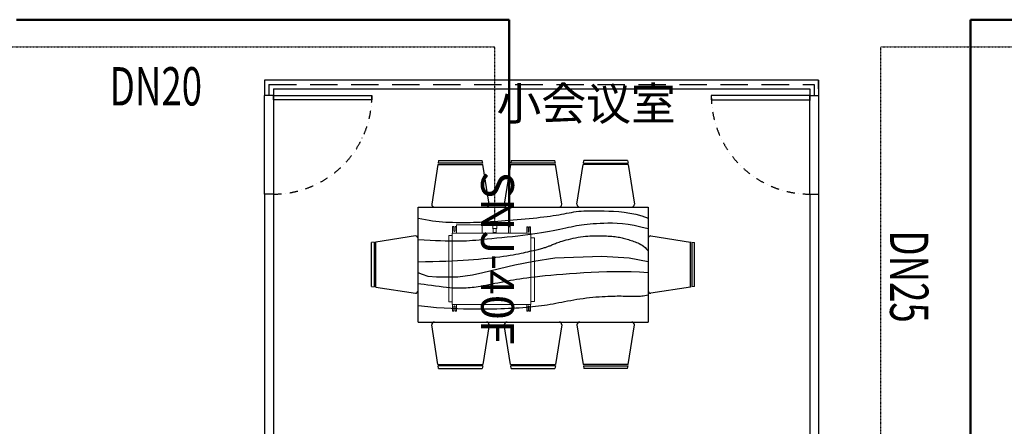
# Model space of a CAD drawing. Extents: x 909070 to 1492824, y -1424636 to -631217.
# Drawn here: x 1298043 to 1307036, y -1361265 to -1357553 of the extents above; entities that cross this region are included whole.
import ezdxf

# ---------------------------------------------------------------- set-up
doc = ezdxf.new("R2010")
doc.units = 0
doc.header["$LTSCALE"] = 10
for name, pattern in [('070901-门诊-1F$1$HIDDEN', [0.375, 0.25, -0.125]), ('DASHDOT', [1, 0.5, -0.25, 0, -0.25]), ('DASHDOT2', [0.5, 0.25, -0.125, 0, -0.125])]:
    doc.linetypes.add(name, pattern=pattern)
for name, color, linetype, lineweight in [('ACS_COM', 7, 'Continuous', 20), ('ACS_DLJ_LNSG', 6, 'DASHDOT', 30), ('ACS_DLJ_QYG', 34, 'Continuous', 50), ('CMDLJ_BZ_SNJ', 3, 'Continuous', 0), ('CMDLJ_SNJ', 3, 'Continuous', 0), ('家具线', 132, 'Continuous', 25)]:
    doc.layers.add(name, color=color, linetype=linetype, lineweight=lineweight)
for name, color, linetype in [('DOTLN', 2, 'Continuous'), ('dq', 3, 'Continuous'), ('WALL', 9, 'Continuous'), ('打阴影', 8, 'Continuous'), ('立面图', 3, 'Continuous'), ('细线', 8, 'Continuous')]:
    doc.layers.add(name, color=color, linetype=linetype)
doc.styles.add('DIM_FONT', font='SIMPLEX', dxfattribs={"width": 0.7, "bigfont": 'GBCBIG'})
doc.styles.get("Standard").update_dxf_attribs({"font": 'gbenor.shx', "bigfont": 'hztxt.shx'})
doc.styles.add('暖通文字02', font='txt.shx', dxfattribs={"width": 0.7, "bigfont": 'gbhzfs.shx'})

# ---------------------------------------------------------------- blocks, each defined once
blk = doc.blocks.new('dfhssjj')
at = {"color": 4}
for p, q in [((3348038.9, -2661095.5), (3348035, -2661120.5)), ((3348038.9, -2661095.5), (3348438.9, -2661095.5)), ((3348442.8, -2661120.5), (3348438.9, -2661095.5)), ((3348702.3, -2661095.5), (3348698.4, -2661120.5)), ((3348702.3, -2661095.5), (3349102.3, -2661095.5)), ((3349106.2, -2661120.5), (3349102.3, -2661095.5)), ((3349361.9, -2661120.5), (3349365.8, -2661095.5)), ((3349765.8, -2661095.5), (3349365.8, -2661095.5)), ((3349765.8, -2661095.5), (3349769.7, -2661120.5)), ((3348033, -2661133), (3347976.4, -2661495.5)), ((3348033.1, -2661133), (3348444.9, -2661133)), ((3348442.8, -2661120.5), (3348035.1, -2661120.5)), ((3348501.4, -2661495.5), (3348444.8, -2661133)), ((3348696.5, -2661133), (3348639.8, -2661495.5)), ((3348696.6, -2661133), (3349108.3, -2661133)), ((3349106.3, -2661120.5), (3348698.5, -2661120.5)), ((3349164.8, -2661495.5), (3349108.2, -2661133)), ((3349303.3, -2661495.5), (3349359.9, -2661133)), ((3349771.5, -2661133), (3349359.8, -2661133)), ((3349361.8, -2661120.5), (3349769.6, -2661120.5)), ((3349771.6, -2661133), (3349828.3, -2661495.5)), ((3347827.3, -2661783), (3347464.8, -2661839.6)), ((3349977.3, -2661783), (3350339.8, -2661839.6)), ((3347452.3, -2661841.6), (3347427.3, -2661845.5)), ((3347427.3, -2662245.5), (3347427.3, -2661845.5)), ((3347452.3, -2661841.5), (3347452.3, -2662249.3)), ((3347464.8, -2662251.2), (3347464.8, -2661839.5)), ((3350339.8, -2662251.2), (3350339.8, -2661839.5)), ((3350352.3, -2661841.5), (3350352.3, -2662249.3)), ((3350352.3, -2661841.6), (3350377.3, -2661845.5)), ((3350377.3, -2662245.5), (3350377.3, -2661845.5)), ((3347427.3, -2662245.5), (3347452.3, -2662249.4)), ((3347464.8, -2662251.3), (3347827.3, -2662308)), ((3350339.8, -2662251.3), (3349977.3, -2662308)), ((3350377.3, -2662245.5), (3350352.3, -2662249.4)), ((3347852.3, -2662570.5), (3349952.3, -2662570.5)), ((3348033, -2662958), (3347976.4, -2662595.5)), ((3348501.4, -2662595.5), (3348444.8, -2662958)), ((3348696.5, -2662958), (3348639.8, -2662595.5)), ((3349164.8, -2662595.5), (3349108.2, -2662958)), ((3349303.3, -2662595.5), (3349359.9, -2662958)), ((3349771.6, -2662958), (3349828.3, -2662595.5)), ((3348033.1, -2662958), (3348444.9, -2662958)), ((3348038.9, -2662995.5), (3348035, -2662970.5)), ((3348442.8, -2662970.5), (3348035.1, -2662970.5)), ((3348442.8, -2662970.5), (3348438.9, -2662995.5)), ((3348696.6, -2662958), (3349108.3, -2662958)), ((3348702.3, -2662995.5), (3348698.4, -2662970.5)), ((3349106.3, -2662970.5), (3348698.5, -2662970.5)), ((3349106.2, -2662970.5), (3349102.3, -2662995.5)), ((3349771.5, -2662958), (3349359.8, -2662958)), ((3349361.8, -2662970.5), (3349769.6, -2662970.5)), ((3349361.9, -2662970.5), (3349365.8, -2662995.5)), ((3349765.8, -2662995.5), (3349769.7, -2662970.5)), ((3348038.9, -2662995.5), (3348438.9, -2662995.5)), ((3348702.3, -2662995.5), (3349102.3, -2662995.5)), ((3349765.8, -2662995.5), (3349365.8, -2662995.5))]:
    blk.add_line(p, q, dxfattribs=at)
blk.add_lwpolyline([(3347852.3, -2662570.5), (3347852.3, -2661520.5), (3349952.3, -2661520.5), (3349952.3, -2662570.5)], dxfattribs=at)
for centre, start, end in [((3348001.4, -2661495.5), 180, 270), ((3348476.4, -2661495.5), 270, 0), ((3348664.8, -2661495.5), 180, 270), ((3349139.8, -2661495.5), 270, 0), ((3349328.3, -2661495.5), 180, 270), ((3349803.3, -2661495.5), 270, 0), ((3347827.3, -2661808), 0, 90), ((3349977.3, -2661808), 90, 180), ((3347827.3, -2662283), 270, 0), ((3349977.3, -2662283), 180, 270), ((3348001.4, -2662595.5), 90, 180), ((3348476.4, -2662595.5), 0, 90), ((3348664.8, -2662595.5), 90, 180), ((3349139.8, -2662595.5), 0, 90), ((3349328.3, -2662595.5), 90, 180), ((3349803.3, -2662595.5), 0, 90)]:
    blk.add_arc(centre, 25, start, end, dxfattribs=at)
at = {"layer": '打阴影', "color": 8}
for points in [[(3347852.3, -2661620.5), (3347887.4, -2661628.7), (3347920.9, -2661635.6), (3347953.2, -2661641.3), (3347984.4, -2661646), (3348015.1, -2661649.8), (3348045.3, -2661652.9), (3348075.5, -2661655.2), (3348105.8, -2661657.1), (3348136.7, -2661658.5), (3348167.9, -2661659.5), (3348199.4, -2661660.2), (3348231.1, -2661660.6), (3348262.9, -2661660.7), (3348294.7, -2661660.5), (3348326.3, -2661660.1), (3348357.7, -2661659.4), (3348388.9, -2661658.6), (3348419.8, -2661657.6), (3348450.9, -2661656.4), (3348482.1, -2661655), (3348513.8, -2661653.4), (3348546.1, -2661651.5), (3348579.2, -2661649.4), (3348613.3, -2661647), (3348648.5, -2661644.4), (3348684.6, -2661641.5), (3348721.2, -2661638.4), (3348758.1, -2661635.2), (3348795, -2661631.8), (3348831.6, -2661628.3), (3348867.4, -2661624.8), (3348902.3, -2661621.2), (3348936, -2661617.6), (3348968.4, -2661614), (3348999.7, -2661610.4), (3349029.6, -2661606.7), (3349058.4, -2661602.8), (3349086.1, -2661598.9), (3349112.6, -2661594.9), (3349137.9, -2661590.7), (3349162.2, -2661586.3), (3349185.6, -2661581.8), (3349208.3, -2661577.4), (3349230.6, -2661573.1), (3349252.6, -2661569), (3349274.5, -2661565.3), (3349296.6, -2661561.9), (3349319.1, -2661559.1), (3349342.3, -2661556.9), (3349366.4, -2661555.3), (3349391.8, -2661554.2), (3349419, -2661553.6), (3349448.3, -2661553.5), (3349480, -2661553.8), (3349514.6, -2661554.4), (3349552.5, -2661555.3), (3349593.8, -2661556.6), (3349638.4, -2661558.7), (3349685.8, -2661562.3), (3349735.7, -2661567.8), (3349787.6, -2661575.8), (3349841.3, -2661586.8), (3349896.4, -2661601.6), (3349952.3, -2661620.5)], [(3349952.3, -2661720.5), (3349886.4, -2661702.9), (3349825.6, -2661689.7), (3349769.5, -2661680.3), (3349717.8, -2661674.1), (3349670.2, -2661670.6), (3349626.3, -2661669.1), (3349585.8, -2661669.1), (3349548.4, -2661670), (3349513.7, -2661671.2), (3349481.4, -2661672.7), (3349451.2, -2661674.5), (3349422.9, -2661676.6), (3349396.1, -2661679.1), (3349370.5, -2661682), (3349345.9, -2661685.3), (3349321.9, -2661689.1), (3349298.2, -2661693.2), (3349274.6, -2661697.8), (3349250.7, -2661702.7), (3349226.3, -2661707.9), (3349201, -2661713.4), (3349174.6, -2661719.2), (3349146.7, -2661725.1), (3349117.1, -2661731.1), (3349085.5, -2661737.2), (3349051.9, -2661743.4), (3349016.3, -2661749.6), (3348978.7, -2661755.8), (3348939.1, -2661762), (3348897.7, -2661768), (3348854.3, -2661774), (3348809, -2661779.8), (3348762, -2661785.5), (3348713.9, -2661790.9), (3348665.4, -2661796.1), (3348617.4, -2661801.1), (3348570.5, -2661805.8), (3348525.6, -2661810.2), (3348483.4, -2661814.3), (3348444.7, -2661818), (3348410, -2661821.4), (3348378.6, -2661824.5), (3348349.7, -2661827.1), (3348322.2, -2661829.3), (3348295.4, -2661831), (3348268.3, -2661832.3), (3348240, -2661833.1), (3348209.6, -2661833.3), (3348176.3, -2661833.1), (3348139.9, -2661832.3), (3348100.4, -2661831.1), (3348057.6, -2661829.6), (3348011.4, -2661827.7), (3347961.9, -2661825.5), (3347908.9, -2661823.1), (3347852.3, -2661820.5)], [(3347852.3, -2662020.5), (3347920.9, -2662019), (3347985.7, -2662017.3), (3348046.9, -2662015.4), (3348104.9, -2662013.3), (3348160, -2662010.9), (3348212.6, -2662008.3), (3348262.8, -2662005.5), (3348311.1, -2662002.4), (3348357.6, -2661999.1), (3348402.5, -2661995.5), (3348445.6, -2661991.6), (3348486.8, -2661987.6), (3348526.2, -2661983.4), (3348563.6, -2661979), (3348599, -2661974.5), (3348632.3, -2661969.9), (3348663.5, -2661965.2), (3348692.8, -2661960.5), (3348720.2, -2661955.7), (3348745.9, -2661950.9), (3348770, -2661946.2), (3348792.7, -2661941.6), (3348814.1, -2661937.1), (3348834.4, -2661932.7), (3348853.6, -2661928.5), (3348871.7, -2661924.4), (3348888.9, -2661920.6), (3348905, -2661916.9), (3348920.2, -2661913.4), (3348934.3, -2661910.1), (3348947.4, -2661907), (3348959.4, -2661904), (3348970.5, -2661901.2), (3348980.6, -2661898.6), (3348990, -2661896.1), (3348998.7, -2661893.6), (3349006.9, -2661891.2), (3349014.6, -2661888.8), (3349022, -2661886.4), (3349029.2, -2661884), (3349036.3, -2661881.4), (3349043.4, -2661878.7), (3349050.5, -2661876), (3349057.7, -2661873.1), (3349065.1, -2661870.1), (3349072.8, -2661866.9), (3349080.7, -2661863.6), (3349089, -2661860.1), (3349097.7, -2661856.4), (3349107.1, -2661852.5), (3349117.2, -2661848.5), (3349128.3, -2661844.3), (3349140.5, -2661839.9), (3349154.1, -2661835.3), (3349169.2, -2661830.6), (3349185.9, -2661825.7), (3349204.5, -2661820.6), (3349224.6, -2661815.4), (3349245.9, -2661810.3), (3349268.1, -2661805.4), (3349290.8, -2661800.7), (3349313.8, -2661796.4), (3349336.6, -2661792.6), (3349359, -2661789.4), (3349380.7, -2661786.8), (3349401.8, -2661785), (3349422.2, -2661783.6), (3349442, -2661782.8), (3349461.4, -2661782.4), (3349480.5, -2661782.2), (3349499.1, -2661782.4), (3349517.6, -2661782.7), (3349535.8, -2661783.1), (3349553.8, -2661783.6), (3349571.5, -2661784.3), (3349588.7, -2661785.1), (3349605.4, -2661786.1), (3349621.6, -2661787.3), (3349637, -2661788.7), (3349651.7, -2661790.3), (3349665.6, -2661792.2), (3349678.7, -2661794.4), (3349691.3, -2661796.8), (3349703.3, -2661799.4), (3349715.1, -2661802.2), (3349726.6, -2661805.1), (3349738.1, -2661808.2), (3349749.6, -2661811.3), (3349761.2, -2661814.6), (3349773, -2661818), (3349785, -2661821.6), (3349797.1, -2661825.3), (3349809.3, -2661829.3), (3349821.7, -2661833.5), (3349834.3, -2661838), (3349847, -2661842.9), (3349859.8, -2661848.1), (3349872.7, -2661854), (3349885.7, -2661860.9), (3349898.9, -2661869.1), (3349912.1, -2661878.8), (3349925.4, -2661890.4), (3349938.8, -2661904.2), (3349952.3, -2661920.5)], [(3349952.3, -2662020.5), (3349780.4, -2661988.1), (3349530.3, -2661970.9), (3349100.8, -2661988.1), (3348910.5, -2662016.7), (3348736.5, -2662051.1), (3348442.9, -2662119.9), (3348350.5, -2662142.9), (3348214.6, -2662160.1), (3348078.7, -2662160.1), (3348018.9, -2662160.1), (3347942.7, -2662154.3), (3347893.8, -2662137.1), (3347852.3, -2662120.5)], [(3349952.3, -2662120.5), (3349875.7, -2662115), (3349799.4, -2662111.7), (3349723.7, -2662110.4), (3349649, -2662110.6), (3349575.5, -2662112.2), (3349503.4, -2662114.9), (3349433.1, -2662118.4), (3349364.9, -2662122.3), (3349299, -2662126.5), (3349235.6, -2662130.9), (3349175.1, -2662135.5), (3349117.5, -2662140.2), (3349063.1, -2662144.9), (3349012.1, -2662149.7), (3348964.8, -2662154.4), (3348921.4, -2662159.1), (3348881.8, -2662163.7), (3348845.8, -2662168.3), (3348812.6, -2662172.9), (3348781.7, -2662177.5), (3348752.4, -2662182.2), (3348724.2, -2662187), (3348696.5, -2662192.1), (3348668.5, -2662197.3), (3348640, -2662202.8), (3348611.1, -2662208.5), (3348582, -2662214.2), (3348553.1, -2662219.9), (3348524.8, -2662225.4), (3348497.4, -2662230.8), (3348471.2, -2662235.8), (3348446.5, -2662240.3), (3348423.7, -2662244.3), (3348402.3, -2662247.9), (3348382.4, -2662250.9), (3348363.4, -2662253.6), (3348345.2, -2662255.8), (3348327.5, -2662257.6), (3348310.1, -2662259.1), (3348292.5, -2662260.4), (3348274.6, -2662261.3), (3348256, -2662261.9), (3348236.5, -2662262.1), (3348215.6, -2662261.8), (3348193.1, -2662261), (3348168.5, -2662259.6), (3348141.7, -2662257.5), (3348112.2, -2662254.6), (3348079.9, -2662251), (3348045.7, -2662246.8), (3348010.4, -2662242.3), (3347975, -2662237.5), (3347940.6, -2662232.7), (3347908, -2662228.1), (3347878.3, -2662224), (3347852.3, -2662220.5)], [(3347852.3, -2662420.5), (3347940.5, -2662429.2), (3348019.7, -2662436.1), (3348091, -2662441.2), (3348155.3, -2662444.9), (3348213.6, -2662447.4), (3348267, -2662448.9), (3348316.5, -2662449.7), (3348363.2, -2662450), (3348407.8, -2662450.1), (3348450.7, -2662449.9), (3348491.9, -2662449.6), (3348531.6, -2662449), (3348569.9, -2662448.2), (3348606.9, -2662447.2), (3348642.8, -2662446.1), (3348677.6, -2662444.7), (3348711.5, -2662443.2), (3348744.4, -2662441.5), (3348776.5, -2662439.6), (3348807.8, -2662437.5), (3348838.2, -2662435.1), (3348867.9, -2662432.5), (3348896.8, -2662429.7), (3348925, -2662426.6), (3348952.5, -2662423.2), (3348979.5, -2662419.6), (3349006.1, -2662415.8), (3349032.4, -2662411.7), (3349058.5, -2662407.3), (3349084.5, -2662402.8), (3349110.7, -2662398.1), (3349137, -2662393.2), (3349163.7, -2662388.1), (3349190.7, -2662382.9), (3349218.1, -2662377.7), (3349245.8, -2662372.5), (3349273.8, -2662367.5), (3349302.2, -2662362.7), (3349330.9, -2662358.1), (3349359.9, -2662354), (3349389.3, -2662350.3), (3349418.7, -2662347), (3349448.1, -2662344.1), (3349477, -2662341.6), (3349505.4, -2662339.4), (3349533, -2662337.6), (3349559.5, -2662336.1), (3349584.6, -2662334.9), (3349608.4, -2662333.9), (3349630.6, -2662333.2), (3349651.6, -2662332.8), (3349671.3, -2662332.5), (3349689.8, -2662332.4), (3349707.4, -2662332.5), (3349723.9, -2662332.7), (3349739.6, -2662333), (3349754.5, -2662333.4), (3349768.8, -2662333.8), (3349782.5, -2662334.3), (3349795.7, -2662334.7), (3349808.5, -2662335.1), (3349821, -2662335.3), (3349833.4, -2662335.4), (3349845.6, -2662335.4), (3349857.9, -2662335.1), (3349870.2, -2662334.5), (3349882.8, -2662333.5), (3349895.6, -2662332.1), (3349908.9, -2662330.1), (3349922.7, -2662327.6), (3349937.2, -2662324.4), (3349952.3, -2662320.5)]]:
    blk.add_lwpolyline(points, dxfattribs=at)
blk = doc.blocks.new('RPI-28FSN6QHD')
at = {"extrusion": (0, 0, -1)}
for p, q in [((-376.6, 735.6), (-376.6, 747.1)), ((-316.6, 747.1), (-376.6, 747.1)), ((-376.6, 742.1), (-373.4, 742.1)), ((-336.6, 735.6), (-376.6, 735.6)), ((-376.6, 723.6), (-376.6, 712.1)), ((-336.6, 723.6), (-376.6, 723.6)), ((-373.4, 735.6), (-373.4, 747.1)), ((-373.4, 723.6), (-373.4, 712.1)), ((-316.6, 32.8), (-316.6, 748.8)), ((-314.6, 750.8), (331.4, 750.8)), ((312.3, 781.6), (-293.7, 781.6)), ((312.3, 781.6), (312.3, 750.8)), ((333.4, 32.8), (333.4, 748.8)), ((395.2, 747.1), (333.4, 747.1)), ((395.2, 735.6), (355.2, 735.6)), ((395.2, 723.6), (355.2, 723.6)), ((392, 735.6), (392, 747.1)), ((395.2, 742.1), (392, 742.1)), ((392, 723.6), (392, 712.1)), ((395.2, 747.1), (395.2, 735.6)), ((395.2, 723.6), (395.2, 712.1)), ((-376.6, 717.1), (-373.4, 717.1)), ((-316.6, 712.1), (-376.6, 712.1)), ((394.4, 712.1), (334.4, 712.1)), ((395.2, 717.1), (392, 717.1)), ((411.3, 712.1), (411.3, 476.1)), ((333.4, 374.6), (341.6, 374.6)), ((341.6, 347.5), (341.6, 375.5)), ((341.6, 375.5), (374.9, 375.5)), ((378.2, 342.7), (378.2, 380.3)), ((378.2, 380.3), (426.1, 380.3)), ((426.1, 380.3), (426.3, 380.7)), ((426.1, 380.3), (426.1, 342.7)), ((426.3, 342.3), (426.3, 380.7)), ((426.3, 380.7), (428.4, 380.7)), ((428.4, 342.3), (428.4, 380.7)), ((428.4, 380.7), (428.6, 380.3)), ((428.6, 380.3), (428.6, 342.7)), ((341.6, 347.5), (374.9, 347.5)), ((378.2, 342.7), (426.1, 342.7)), ((393, 237.6), (333.4, 237.6)), ((393, 237.6), (393, 221.6)), ((398.5, 239.3), (398.5, 220)), ((398.5, 239.3), (409.5, 239.3)), ((398.5, 235.9), (409.5, 235.9)), ((398.5, 226.3), (409.5, 226.3)), ((398.5, 220), (409.5, 220)), ((409.5, 239.3), (409.5, 220)), ((409.5, 235.2), (411.5, 235.2)), ((409.5, 224.1), (411.5, 224.1)), ((412.3, 238.7), (411.5, 237.9)), ((411.5, 221.4), (411.5, 237.9)), ((412.3, 220.6), (411.5, 221.4)), ((421, 239.3), (413.1, 239.3)), ((421, 235.9), (413.1, 235.9)), ((421, 226.3), (413.1, 226.3)), ((421, 220), (413.1, 220)), ((422.5, 237.9), (421.7, 238.7)), ((422.5, 221.4), (421.7, 220.6)), ((422.5, 221.4), (422.5, 237.9)), ((422.5, 237.9), (426.5, 235.6)), ((422.5, 221.4), (426.5, 223.6)), ((426.5, 235.6), (426.5, 223.6)), ((-376.6, 58), (-376.6, 69.5)), ((-316.6, 69.5), (-376.6, 69.5)), ((-376.6, 64.5), (-373.4, 64.5)), ((-336.6, 58), (-376.6, 58)), ((-376.6, 46), (-376.6, 34.5)), ((-336.6, 46), (-376.6, 46)), ((-376.6, 39.5), (-373.4, 39.5)), ((-316.6, 34.5), (-376.6, 34.5)), ((-373.4, 58), (-373.4, 69.5)), ((-373.4, 46), (-373.4, 34.5)), ((331.6, 30.8), (-314.6, 30.8)), ((291, 0), (-291, 0)), ((291, 0), (291, 30.8)), ((393.4, 69.5), (333.4, 69.5)), ((393.4, 34.5), (333.4, 34.5)), ((393.4, 58), (353.4, 58)), ((393.4, 46), (353.4, 46)), ((390.2, 58), (390.2, 69.5)), ((393.4, 64.5), (390.2, 64.5)), ((390.2, 46), (390.2, 34.5)), ((393.4, 39.5), (390.2, 39.5)), ((393.4, 58), (393.4, 69.5)), ((393.4, 34.5), (393.4, 46))]:
    blk.add_line(p, q, dxfattribs=at)
for p, q in [((-293.7, 781.6), (-293.7, 750.8)), ((411.3, 712.1), (333.4, 712.1)), ((411.3, 476.1), (333.4, 476.1)), ((378.2, 380.3), (374.9, 375.5)), ((428.6, 361.5), (438.6, 361.5)), ((333.4, 348.5), (341.6, 348.5)), ((378.2, 342.7), (374.9, 347.5)), ((426.1, 342.7), (426.3, 342.3)), ((426.3, 342.3), (428.4, 342.3)), ((428.4, 342.3), (428.6, 342.7)), ((333.4, 221.6), (393, 221.6)), ((393, 237.6), (398.5, 239.3)), ((393, 221.6), (398.5, 220)), ((398.5, 221.6), (409.4, 221.6)), ((428.3, 229.6), (438.3, 229.6)), ((-291, 0), (-291, 30.8))]:
    blk.add_line(p, q)
for centre, radius, start, end in [((336.6, 729.6), 6, 90, 270), ((-355.2, 729.6), 6, 270, 90), ((-422, 229.6), 6.25, 136.121, 223.879), ((336.6, 52), 6, 90, 270), ((-353.4, 52), 6, 270, 90)]:
    blk.add_arc(centre, radius, start, end, dxfattribs=at)
for centre, start, end in [((-314.6, 748.8), 90, 180), ((-314.6, 748.8), 90, 180), ((331.4, 748.8), 0, 90), ((-314.6, 32.8), 180, 270), ((331.4, 32.8), 270, 0)]:
    blk.add_arc(centre, 2, start, end)
for points, knots in [([(413.1, 235.9), (413.1, 236), (413, 236), (413, 236), (412.9, 236.1), (412.9, 236.1), (412.8, 236.1), (412.8, 236.2), (412.8, 236.2), (412.7, 236.2), (412.7, 236.2), (412.6, 236.3), (412.6, 236.3), (412.6, 236.3), (412.5, 236.4), (412.5, 236.4), (412.5, 236.4), (412.4, 236.4), (412.4, 236.5), (412.4, 236.5), (412.4, 236.5), (412.3, 236.6), (412.3, 236.6), (412.3, 236.6), (412.2, 236.7), (412.2, 236.7), (412.2, 236.7), (412.2, 236.7), (412.1, 236.8), (412.1, 236.8), (412.1, 236.8), (412.1, 236.8), (412.1, 236.9), (412, 236.9), (412, 236.9), (412, 237), (412, 237), (412, 237), (412, 237), (411.9, 237.1), (411.9, 237.1), (411.9, 237.1), (411.9, 237.1), (411.9, 237.2), (411.9, 237.2), (411.9, 237.2), (411.8, 237.2), (411.8, 237.3), (411.8, 237.3), (411.8, 237.3), (411.8, 237.4), (411.8, 237.4), (411.8, 237.4), (411.8, 237.4), (411.8, 237.5), (411.8, 237.5), (411.8, 237.5), (411.8, 237.5), (411.8, 237.6), (411.8, 237.6), (411.8, 237.6), (411.8, 237.7), (411.8, 237.7), (411.8, 237.7), (411.8, 237.7), (411.8, 237.8), (411.8, 237.8), (411.8, 237.8), (411.8, 237.8), (411.8, 237.9), (411.8, 237.9), (411.8, 237.9), (411.8, 237.9), (411.8, 238), (411.8, 238), (411.9, 238), (411.9, 238.1), (411.9, 238.1), (411.9, 238.1), (411.9, 238.1), (411.9, 238.2), (411.9, 238.2), (412, 238.2), (412, 238.2), (412, 238.3), (412, 238.3), (412, 238.3), (412, 238.3), (412.1, 238.4), (412.1, 238.4), (412.1, 238.4), (412.1, 238.5), (412.1, 238.5), (412.2, 238.5), (412.2, 238.5), (412.2, 238.6), (412.2, 238.6), (412.2, 238.6), (412.3, 238.6), (412.3, 238.6), (412.3, 238.6), (412.3, 238.6), (412.3, 238.6), (412.3, 238.6), (412.3, 238.7), (412.3, 238.7), (412.3, 238.7), (412.3, 238.7), (412.3, 238.7)], [0, 0, 0, 0, 1, 1, 1, 2, 2, 2, 3, 3, 3, 4, 4, 4, 5, 5, 5, 6, 6, 6, 7, 7, 7, 8, 8, 8, 9, 9, 9, 10, 10, 10, 11, 11, 11, 12, 12, 12, 13, 13, 13, 14, 14, 14, 15, 15, 15, 16, 16, 16, 17, 17, 17, 18, 18, 18, 19, 19, 19, 20, 20, 20, 21, 21, 21, 22, 22, 22, 23, 23, 23, 24, 24, 24, 25, 25, 25, 26, 26, 26, 27, 27, 27, 28, 28, 28, 29, 29, 29, 30, 30, 30, 31, 31, 31, 32, 32, 32, 33, 33, 33, 34, 34, 34, 35, 35, 35, 36, 36, 36, 36]), ([(413.1, 226.3), (413.1, 226.4), (413, 226.5), (413, 226.5), (412.9, 226.6), (412.9, 226.7), (412.8, 226.8), (412.8, 226.9), (412.8, 227), (412.7, 227.1), (412.7, 227.2), (412.6, 227.3), (412.6, 227.3), (412.6, 227.4), (412.5, 227.5), (412.5, 227.6), (412.5, 227.7), (412.4, 227.7), (412.4, 227.8), (412.4, 227.9), (412.4, 228), (412.3, 228.1), (412.3, 228.2), (412.3, 228.2), (412.2, 228.3), (412.2, 228.4), (412.2, 228.5), (412.2, 228.6), (412.1, 228.6), (412.1, 228.7), (412.1, 228.8), (412.1, 228.9), (412.1, 229), (412, 229), (412, 229.1), (412, 229.2), (412, 229.3), (412, 229.4), (412, 229.4), (411.9, 229.5), (411.9, 229.6), (411.9, 229.7), (411.9, 229.7), (411.9, 229.8), (411.9, 229.9), (411.9, 230), (411.8, 230), (411.8, 230.1), (411.8, 230.2), (411.8, 230.3), (411.8, 230.3), (411.8, 230.4), (411.8, 230.5), (411.8, 230.6), (411.8, 230.7), (411.8, 230.7), (411.8, 230.8), (411.8, 230.9), (411.8, 231), (411.8, 231), (411.8, 231.1), (411.8, 231.2), (411.8, 231.3), (411.8, 231.3), (411.8, 231.4), (411.8, 231.5), (411.8, 231.6), (411.8, 231.6), (411.8, 231.7), (411.8, 231.8), (411.8, 231.9), (411.8, 232), (411.8, 232), (411.8, 232.1), (411.8, 232.2), (411.9, 232.3), (411.9, 232.3), (411.9, 232.4), (411.9, 232.5), (411.9, 232.6), (411.9, 232.6), (411.9, 232.7), (412, 232.8), (412, 232.9), (412, 233), (412, 233), (412, 233.1), (412, 233.2), (412.1, 233.3), (412.1, 233.3), (412.1, 233.4), (412.1, 233.5), (412.1, 233.6), (412.2, 233.7), (412.2, 233.7), (412.2, 233.8), (412.2, 233.9), (412.3, 234), (412.3, 234.1), (412.3, 234.1), (412.4, 234.2), (412.4, 234.3), (412.4, 234.4), (412.4, 234.5), (412.5, 234.6), (412.5, 234.6), (412.5, 234.7), (412.6, 234.8), (412.6, 234.9), (412.6, 235), (412.7, 235.1), (412.7, 235.2), (412.8, 235.2), (412.8, 235.3), (412.8, 235.4), (412.9, 235.5), (412.9, 235.6), (413, 235.7), (413, 235.8), (413.1, 235.9), (413.1, 235.9)], [0, 0, 0, 0, 1, 1, 1, 2, 2, 2, 3, 3, 3, 4, 4, 4, 5, 5, 5, 6, 6, 6, 7, 7, 7, 8, 8, 8, 9, 9, 9, 10, 10, 10, 11, 11, 11, 12, 12, 12, 13, 13, 13, 14, 14, 14, 15, 15, 15, 16, 16, 16, 17, 17, 17, 18, 18, 18, 19, 19, 19, 20, 20, 20, 21, 21, 21, 22, 22, 22, 23, 23, 23, 24, 24, 24, 25, 25, 25, 26, 26, 26, 27, 27, 27, 28, 28, 28, 29, 29, 29, 30, 30, 30, 31, 31, 31, 32, 32, 32, 33, 33, 33, 34, 34, 34, 35, 35, 35, 36, 36, 36, 37, 37, 37, 38, 38, 38, 39, 39, 39, 40, 40, 40, 40]), ([(413.1, 220), (413.1, 220), (413, 220.1), (413, 220.1), (412.9, 220.2), (412.9, 220.3), (412.8, 220.3), (412.8, 220.4), (412.8, 220.4), (412.7, 220.5), (412.7, 220.5), (412.6, 220.6), (412.6, 220.7), (412.6, 220.7), (412.5, 220.8), (412.5, 220.8), (412.5, 220.9), (412.4, 220.9), (412.4, 221), (412.4, 221), (412.4, 221.1), (412.3, 221.1), (412.3, 221.2), (412.3, 221.3), (412.2, 221.3), (412.2, 221.4), (412.2, 221.4), (412.2, 221.5), (412.1, 221.5), (412.1, 221.6), (412.1, 221.6), (412.1, 221.7), (412.1, 221.7), (412, 221.8), (412, 221.8), (412, 221.9), (412, 221.9), (412, 222), (412, 222), (411.9, 222.1), (411.9, 222.1), (411.9, 222.2), (411.9, 222.2), (411.9, 222.3), (411.9, 222.3), (411.9, 222.4), (411.8, 222.4), (411.8, 222.5), (411.8, 222.5), (411.8, 222.6), (411.8, 222.6), (411.8, 222.7), (411.8, 222.7), (411.8, 222.8), (411.8, 222.8), (411.8, 222.9), (411.8, 222.9), (411.8, 223), (411.8, 223), (411.8, 223.1), (411.8, 223.1), (411.8, 223.2), (411.8, 223.2), (411.8, 223.3), (411.8, 223.3), (411.8, 223.4), (411.8, 223.4), (411.8, 223.5), (411.8, 223.5), (411.8, 223.6), (411.8, 223.6), (411.8, 223.7), (411.8, 223.7), (411.8, 223.8), (411.8, 223.8), (411.9, 223.9), (411.9, 223.9), (411.9, 224), (411.9, 224), (411.9, 224.1), (411.9, 224.1), (411.9, 224.2), (412, 224.2), (412, 224.3), (412, 224.3), (412, 224.4), (412, 224.4), (412, 224.5), (412.1, 224.5), (412.1, 224.6), (412.1, 224.6), (412.1, 224.7), (412.1, 224.7), (412.2, 224.8), (412.2, 224.8), (412.2, 224.9), (412.2, 224.9), (412.3, 225), (412.3, 225.1), (412.3, 225.1), (412.4, 225.2), (412.4, 225.2), (412.4, 225.3), (412.4, 225.3), (412.5, 225.4), (412.5, 225.4), (412.5, 225.5), (412.6, 225.5), (412.6, 225.6), (412.6, 225.6), (412.7, 225.7), (412.7, 225.8), (412.8, 225.8), (412.8, 225.9), (412.8, 225.9), (412.9, 226), (412.9, 226.1), (413, 226.1), (413, 226.2), (413.1, 226.2), (413.1, 226.3)], [0, 0, 0, 0, 1, 1, 1, 2, 2, 2, 3, 3, 3, 4, 4, 4, 5, 5, 5, 6, 6, 6, 7, 7, 7, 8, 8, 8, 9, 9, 9, 10, 10, 10, 11, 11, 11, 12, 12, 12, 13, 13, 13, 14, 14, 14, 15, 15, 15, 16, 16, 16, 17, 17, 17, 18, 18, 18, 19, 19, 19, 20, 20, 20, 21, 21, 21, 22, 22, 22, 23, 23, 23, 24, 24, 24, 25, 25, 25, 26, 26, 26, 27, 27, 27, 28, 28, 28, 29, 29, 29, 30, 30, 30, 31, 31, 31, 32, 32, 32, 33, 33, 33, 34, 34, 34, 35, 35, 35, 36, 36, 36, 37, 37, 37, 38, 38, 38, 39, 39, 39, 40, 40, 40, 40]), ([(412.3, 238.7), (412.3, 238.7), (412.4, 238.7), (412.4, 238.7), (412.4, 238.8), (412.4, 238.8), (412.5, 238.8), (412.5, 238.8), (412.5, 238.9), (412.5, 238.9), (412.6, 238.9), (412.6, 238.9), (412.6, 238.9), (412.6, 239), (412.7, 239), (412.7, 239), (412.8, 239.1), (412.8, 239.1), (412.8, 239.1), (412.9, 239.2), (412.9, 239.2), (413, 239.2), (413, 239.2), (413.1, 239.3), (413.1, 239.3)], [0, 0, 0, 0, 1, 1, 1, 2, 2, 2, 3, 3, 3, 4, 4, 4, 5, 5, 5, 6, 6, 6, 7, 7, 7, 8, 8, 8, 8]), ([(412.3, 220.6), (412.3, 220.6), (412.4, 220.5), (412.4, 220.5), (412.4, 220.5), (412.4, 220.5), (412.5, 220.5), (412.5, 220.4), (412.5, 220.4), (412.5, 220.4), (412.6, 220.4), (412.6, 220.4), (412.6, 220.3), (412.6, 220.3), (412.7, 220.3), (412.7, 220.2), (412.8, 220.2), (412.8, 220.2), (412.8, 220.1), (412.9, 220.1), (412.9, 220.1), (413, 220.1), (413, 220), (413.1, 220), (413.1, 220)], [0, 0, 0, 0, 1, 1, 1, 2, 2, 2, 3, 3, 3, 4, 4, 4, 5, 5, 5, 6, 6, 6, 7, 7, 7, 8, 8, 8, 8]), ([(421.7, 238.7), (421.7, 238.7), (421.7, 238.7), (421.7, 238.7), (421.6, 238.8), (421.6, 238.8), (421.6, 238.8), (421.6, 238.8), (421.5, 238.9), (421.5, 238.9), (421.5, 238.9), (421.5, 238.9), (421.5, 238.9), (421.4, 239), (421.4, 239), (421.3, 239), (421.3, 239.1), (421.3, 239.1), (421.2, 239.1), (421.2, 239.2), (421.1, 239.2), (421.1, 239.2), (421, 239.2), (421, 239.3), (421, 239.3)], [0, 0, 0, 0, 1, 1, 1, 2, 2, 2, 3, 3, 3, 4, 4, 4, 5, 5, 5, 6, 6, 6, 7, 7, 7, 8, 8, 8, 8]), ([(421, 235.9), (421, 236), (421, 236), (421.1, 236), (421.1, 236.1), (421.2, 236.1), (421.2, 236.1), (421.3, 236.2), (421.3, 236.2), (421.3, 236.2), (421.4, 236.2), (421.4, 236.3), (421.5, 236.3), (421.5, 236.3), (421.5, 236.4), (421.6, 236.4), (421.6, 236.4), (421.6, 236.4), (421.6, 236.5), (421.7, 236.5), (421.7, 236.5), (421.7, 236.6), (421.8, 236.6), (421.8, 236.6), (421.8, 236.7), (421.8, 236.7), (421.9, 236.7), (421.9, 236.7), (421.9, 236.8), (421.9, 236.8), (422, 236.8), (422, 236.8), (422, 236.9), (422, 236.9), (422, 236.9), (422.1, 237), (422.1, 237), (422.1, 237), (422.1, 237), (422.1, 237.1), (422.1, 237.1), (422.2, 237.1), (422.2, 237.1), (422.2, 237.2), (422.2, 237.2), (422.2, 237.2), (422.2, 237.2), (422.2, 237.3), (422.2, 237.3), (422.2, 237.3), (422.2, 237.4), (422.3, 237.4), (422.3, 237.4), (422.3, 237.4), (422.3, 237.5), (422.3, 237.5), (422.3, 237.5), (422.3, 237.5), (422.3, 237.6), (422.3, 237.6), (422.3, 237.6), (422.3, 237.7), (422.3, 237.7), (422.3, 237.7), (422.3, 237.7), (422.3, 237.8), (422.3, 237.8), (422.3, 237.8), (422.3, 237.8), (422.3, 237.9), (422.2, 237.9), (422.2, 237.9), (422.2, 237.9), (422.2, 238), (422.2, 238), (422.2, 238), (422.2, 238.1), (422.2, 238.1), (422.2, 238.1), (422.2, 238.1), (422.1, 238.2), (422.1, 238.2), (422.1, 238.2), (422.1, 238.2), (422.1, 238.3), (422.1, 238.3), (422, 238.3), (422, 238.3), (422, 238.4), (422, 238.4), (422, 238.4), (421.9, 238.5), (421.9, 238.5), (421.9, 238.5), (421.9, 238.5), (421.8, 238.6), (421.8, 238.6), (421.8, 238.6), (421.8, 238.6), (421.8, 238.6), (421.8, 238.6), (421.8, 238.6), (421.8, 238.6), (421.8, 238.6), (421.8, 238.7), (421.8, 238.7), (421.7, 238.7), (421.7, 238.7), (421.7, 238.7)], [0, 0, 0, 0, 1, 1, 1, 2, 2, 2, 3, 3, 3, 4, 4, 4, 5, 5, 5, 6, 6, 6, 7, 7, 7, 8, 8, 8, 9, 9, 9, 10, 10, 10, 11, 11, 11, 12, 12, 12, 13, 13, 13, 14, 14, 14, 15, 15, 15, 16, 16, 16, 17, 17, 17, 18, 18, 18, 19, 19, 19, 20, 20, 20, 21, 21, 21, 22, 22, 22, 23, 23, 23, 24, 24, 24, 25, 25, 25, 26, 26, 26, 27, 27, 27, 28, 28, 28, 29, 29, 29, 30, 30, 30, 31, 31, 31, 32, 32, 32, 33, 33, 33, 34, 34, 34, 35, 35, 35, 36, 36, 36, 36]), ([(421, 226.3), (421, 226.4), (421.1, 226.5), (421.1, 226.5), (421.1, 226.6), (421.2, 226.7), (421.2, 226.8), (421.3, 226.9), (421.3, 227), (421.3, 227.1), (421.4, 227.2), (421.4, 227.3), (421.5, 227.3), (421.5, 227.4), (421.5, 227.5), (421.6, 227.6), (421.6, 227.7), (421.6, 227.7), (421.7, 227.8), (421.7, 227.9), (421.7, 228), (421.7, 228.1), (421.8, 228.2), (421.8, 228.2), (421.8, 228.3), (421.8, 228.4), (421.9, 228.5), (421.9, 228.6), (421.9, 228.6), (421.9, 228.7), (422, 228.8), (422, 228.9), (422, 229), (422, 229), (422, 229.1), (422.1, 229.2), (422.1, 229.3), (422.1, 229.4), (422.1, 229.4), (422.1, 229.5), (422.1, 229.6), (422.2, 229.7), (422.2, 229.7), (422.2, 229.8), (422.2, 229.9), (422.2, 230), (422.2, 230), (422.2, 230.1), (422.2, 230.2), (422.2, 230.3), (422.2, 230.3), (422.3, 230.4), (422.3, 230.5), (422.3, 230.6), (422.3, 230.7), (422.3, 230.7), (422.3, 230.8), (422.3, 230.9), (422.3, 231), (422.3, 231), (422.3, 231.1), (422.3, 231.2), (422.3, 231.3), (422.3, 231.3), (422.3, 231.4), (422.3, 231.5), (422.3, 231.6), (422.3, 231.6), (422.3, 231.7), (422.3, 231.8), (422.2, 231.9), (422.2, 232), (422.2, 232), (422.2, 232.1), (422.2, 232.2), (422.2, 232.3), (422.2, 232.3), (422.2, 232.4), (422.2, 232.5), (422.2, 232.6), (422.1, 232.6), (422.1, 232.7), (422.1, 232.8), (422.1, 232.9), (422.1, 233), (422.1, 233), (422, 233.1), (422, 233.2), (422, 233.3), (422, 233.3), (422, 233.4), (421.9, 233.5), (421.9, 233.6), (421.9, 233.7), (421.9, 233.7), (421.8, 233.8), (421.8, 233.9), (421.8, 234), (421.8, 234.1), (421.7, 234.1), (421.7, 234.2), (421.7, 234.3), (421.7, 234.4), (421.6, 234.5), (421.6, 234.6), (421.6, 234.6), (421.5, 234.7), (421.5, 234.8), (421.5, 234.9), (421.4, 235), (421.4, 235.1), (421.3, 235.2), (421.3, 235.2), (421.3, 235.3), (421.2, 235.4), (421.2, 235.5), (421.1, 235.6), (421.1, 235.7), (421.1, 235.8), (421, 235.9), (421, 235.9)], [0, 0, 0, 0, 1, 1, 1, 2, 2, 2, 3, 3, 3, 4, 4, 4, 5, 5, 5, 6, 6, 6, 7, 7, 7, 8, 8, 8, 9, 9, 9, 10, 10, 10, 11, 11, 11, 12, 12, 12, 13, 13, 13, 14, 14, 14, 15, 15, 15, 16, 16, 16, 17, 17, 17, 18, 18, 18, 19, 19, 19, 20, 20, 20, 21, 21, 21, 22, 22, 22, 23, 23, 23, 24, 24, 24, 25, 25, 25, 26, 26, 26, 27, 27, 27, 28, 28, 28, 29, 29, 29, 30, 30, 30, 31, 31, 31, 32, 32, 32, 33, 33, 33, 34, 34, 34, 35, 35, 35, 36, 36, 36, 37, 37, 37, 38, 38, 38, 39, 39, 39, 40, 40, 40, 40]), ([(421, 220), (421, 220), (421.1, 220.1), (421.1, 220.1), (421.1, 220.2), (421.2, 220.3), (421.2, 220.3), (421.3, 220.4), (421.3, 220.4), (421.3, 220.5), (421.4, 220.5), (421.4, 220.6), (421.5, 220.7), (421.5, 220.7), (421.5, 220.8), (421.6, 220.8), (421.6, 220.9), (421.6, 220.9), (421.6, 221), (421.7, 221), (421.7, 221.1), (421.7, 221.1), (421.8, 221.2), (421.8, 221.3), (421.8, 221.3), (421.8, 221.4), (421.9, 221.4), (421.9, 221.5), (421.9, 221.5), (421.9, 221.6), (422, 221.6), (422, 221.7), (422, 221.7), (422, 221.8), (422, 221.8), (422.1, 221.9), (422.1, 221.9), (422.1, 222), (422.1, 222), (422.1, 222.1), (422.1, 222.1), (422.2, 222.2), (422.2, 222.2), (422.2, 222.3), (422.2, 222.3), (422.2, 222.4), (422.2, 222.4), (422.2, 222.5), (422.2, 222.5), (422.2, 222.6), (422.2, 222.6), (422.3, 222.7), (422.3, 222.7), (422.3, 222.8), (422.3, 222.8), (422.3, 222.9), (422.3, 222.9), (422.3, 223), (422.3, 223), (422.3, 223.1), (422.3, 223.1), (422.3, 223.2), (422.3, 223.2), (422.3, 223.3), (422.3, 223.3), (422.3, 223.4), (422.3, 223.4), (422.3, 223.5), (422.3, 223.5), (422.3, 223.6), (422.2, 223.6), (422.2, 223.7), (422.2, 223.7), (422.2, 223.8), (422.2, 223.8), (422.2, 223.9), (422.2, 223.9), (422.2, 224), (422.2, 224), (422.2, 224.1), (422.1, 224.1), (422.1, 224.2), (422.1, 224.2), (422.1, 224.3), (422.1, 224.3), (422.1, 224.4), (422, 224.4), (422, 224.5), (422, 224.5), (422, 224.6), (422, 224.6), (421.9, 224.7), (421.9, 224.7), (421.9, 224.8), (421.9, 224.8), (421.8, 224.9), (421.8, 224.9), (421.8, 225), (421.8, 225.1), (421.7, 225.1), (421.7, 225.2), (421.7, 225.2), (421.6, 225.3), (421.6, 225.3), (421.6, 225.4), (421.6, 225.4), (421.5, 225.5), (421.5, 225.5), (421.5, 225.6), (421.4, 225.6), (421.4, 225.7), (421.3, 225.8), (421.3, 225.8), (421.3, 225.9), (421.2, 225.9), (421.2, 226), (421.1, 226.1), (421.1, 226.1), (421.1, 226.2), (421, 226.2), (421, 226.3)], [0, 0, 0, 0, 1, 1, 1, 2, 2, 2, 3, 3, 3, 4, 4, 4, 5, 5, 5, 6, 6, 6, 7, 7, 7, 8, 8, 8, 9, 9, 9, 10, 10, 10, 11, 11, 11, 12, 12, 12, 13, 13, 13, 14, 14, 14, 15, 15, 15, 16, 16, 16, 17, 17, 17, 18, 18, 18, 19, 19, 19, 20, 20, 20, 21, 21, 21, 22, 22, 22, 23, 23, 23, 24, 24, 24, 25, 25, 25, 26, 26, 26, 27, 27, 27, 28, 28, 28, 29, 29, 29, 30, 30, 30, 31, 31, 31, 32, 32, 32, 33, 33, 33, 34, 34, 34, 35, 35, 35, 36, 36, 36, 37, 37, 37, 38, 38, 38, 39, 39, 39, 40, 40, 40, 40]), ([(421.7, 220.6), (421.7, 220.6), (421.7, 220.5), (421.7, 220.5), (421.6, 220.5), (421.6, 220.5), (421.6, 220.5), (421.6, 220.4), (421.5, 220.4), (421.5, 220.4), (421.5, 220.4), (421.5, 220.4), (421.5, 220.3), (421.4, 220.3), (421.4, 220.3), (421.3, 220.2), (421.3, 220.2), (421.3, 220.2), (421.2, 220.1), (421.2, 220.1), (421.1, 220.1), (421.1, 220.1), (421, 220), (421, 220), (421, 220)], [0, 0, 0, 0, 1, 1, 1, 2, 2, 2, 3, 3, 3, 4, 4, 4, 5, 5, 5, 6, 6, 6, 7, 7, 7, 8, 8, 8, 8])]:
    blk.add_open_spline(points, degree=3, knots=knots)

msp = doc.modelspace()

# ---------------------------------------------------------------- linework, layer by layer
at = {"layer": 'ACS_DLJ_LNSG'}
for p, q in [((1297768.7, -1357801), (1302382, -1357801)), ((1302382, -1359397.7), (1302382, -1357801)), ((1305909.1, -1364262.3), (1305909.1, -1357801)), ((1305909.1, -1357801), (1316620.3, -1357801))]:
    msp.add_line(p, q, dxfattribs=at)
at = {"layer": 'ACS_DLJ_QYG'}
for p, q in [((1298013.7, -1357553.2), (1302513.8, -1357553.2)), ((1302513.8, -1357553.2), (1302513.8, -1359398)), ((1306727.3, -1357553.2), (1316798.6, -1357553.2)), ((1306727.3, -1357553.2), (1306727.3, -1362004.7))]:
    msp.add_line(p, q, dxfattribs=at)
at = {"layer": 'dq', "color": 8}
for points in [[(1300359.6, -1358245.6), (1301259.6, -1358245.6), (1301259.6, -1358285.6), (1300359.6, -1358285.6)], [(1305259.6, -1358245.6), (1304359.6, -1358245.6), (1304359.6, -1358285.6), (1305259.6, -1358285.6)]]:
    msp.add_lwpolyline(points, close=True, dxfattribs=at)
at = {"layer": 'WALL', "color": 8, "linetype": '070901-门诊-1F$1$HIDDEN', "ltscale": 100}
for p, q in [((1300319.6, -1358145.6), (1305299.6, -1358145.6)), ((1300319.6, -1358145.6), (1300319.6, -1358245.6)), ((1305299.6, -1358145.6), (1305299.6, -1358245.6))]:
    msp.add_line(p, q, dxfattribs=at)
at = {"layer": '家具线', "color": 8, "ltscale": 1000}
for p, q in [((1300279.6, -1359145.6), (1300279.6, -1358245.6)), ((1300359.6, -1358245.6), (1300359.6, -1359145.6)), ((1305259.6, -1359145.6), (1305259.6, -1358245.6)), ((1305339.6, -1358245.6), (1305339.6, -1359145.6))]:
    msp.add_line(p, q, dxfattribs=at)
at = {"layer": '立面图', "color": 8}
for p, q in [((1305339.6, -1358105.6), (1300279.6, -1358105.6)), ((1305339.6, -1358105.6), (1300279.6, -1358105.6)), ((1300279.6, -1358105.6), (1300279.6, -1358185.6)), ((1305339.6, -1358105.6), (1300279.6, -1358105.6)), ((1300279.6, -1358105.6), (1300279.6, -1358185.6)), ((1305339.6, -1358185.6), (1305339.6, -1358105.6)), ((1305339.6, -1358185.6), (1305339.6, -1358105.6)), ((1305339.6, -1358105.6), (1305339.6, -1358185.6)), ((1300279.6, -1358185.6), (1300279.6, -1358245.6)), ((1300359.6, -1358185.6), (1305259.6, -1358185.6)), ((1300359.6, -1358185.6), (1300359.6, -1358245.6)), ((1305259.6, -1358185.6), (1305259.6, -1358290.6)), ((1305259.6, -1358185.6), (1305259.6, -1358185.6)), ((1305339.6, -1358185.6), (1305339.6, -1358245.6)), ((1305339.6, -1358185.6), (1305339.6, -1358185.6)), ((1300359.6, -1358245.6), (1300279.6, -1358245.6)), ((1305259.6, -1358245.6), (1305339.6, -1358245.6)), ((1300279.6, -1359145.6), (1300279.6, -1361505.6)), ((1300359.6, -1359145.6), (1300279.6, -1359145.6)), ((1300359.6, -1359145.6), (1300359.6, -1361585.6)), ((1305259.6, -1359145.6), (1305259.6, -1361585.6)), ((1305259.6, -1359145.6), (1305339.6, -1359145.6)), ((1305339.6, -1359145.6), (1305339.6, -1361505.6))]:
    msp.add_line(p, q, dxfattribs=at)
at = {"layer": '细线', "color": 8, "linetype": 'DASHDOT2', "lineweight": -3, "ltscale": 30}
for centre, start, end in [((1300359.6, -1358245.6), 270, 0), ((1305259.6, -1358245.6), 180, 270)]:
    msp.add_arc(centre, 900, start, end, dxfattribs=at)

# ---------------------------------------------------------------- block references
at = {"layer": 'CMDLJ_SNJ', "rotation": 89.99999999999999}
msp.add_blockref('RPI-28FSN6QHD', (1302743.5, -1359836.3), dxfattribs=at)
at = {"layer": 'DOTLN', "color": 8}
msp.add_blockref('dfhssjj', (-2046170.6, 1302256.8), dxfattribs=at)

# ---------------------------------------------------------------- texts
at = {"layer": 'ACS_COM', "style": '暖通文字02', "width": 0.7}
msp.add_text('DN20', height=350, dxfattribs=at).set_placement((1298865.5, -1358336.3))
msp.add_text('DN25', height=350, rotation=270, dxfattribs=at).set_placement((1305992.2, -1359477.2))
at = {"layer": 'CMDLJ_BZ_SNJ', "insert": (1302368.5, -1359727.8), "char_height": 300, "attachment_point": 5, "rotation": 270}
msp.add_mtext('SNJ-40F', dxfattribs=at)
at = {"layer": '细线', "color": 8, "insert": (1302397.5, -1358169.6), "char_height": 300, "width": 2033.172, "attachment_point": 1, "style": 'DIM_FONT'}
msp.add_mtext('{\\fSimHei|b0|i0|c134|p49;小会议室}', dxfattribs=at)

doc.saveas('drawing.dxf')
